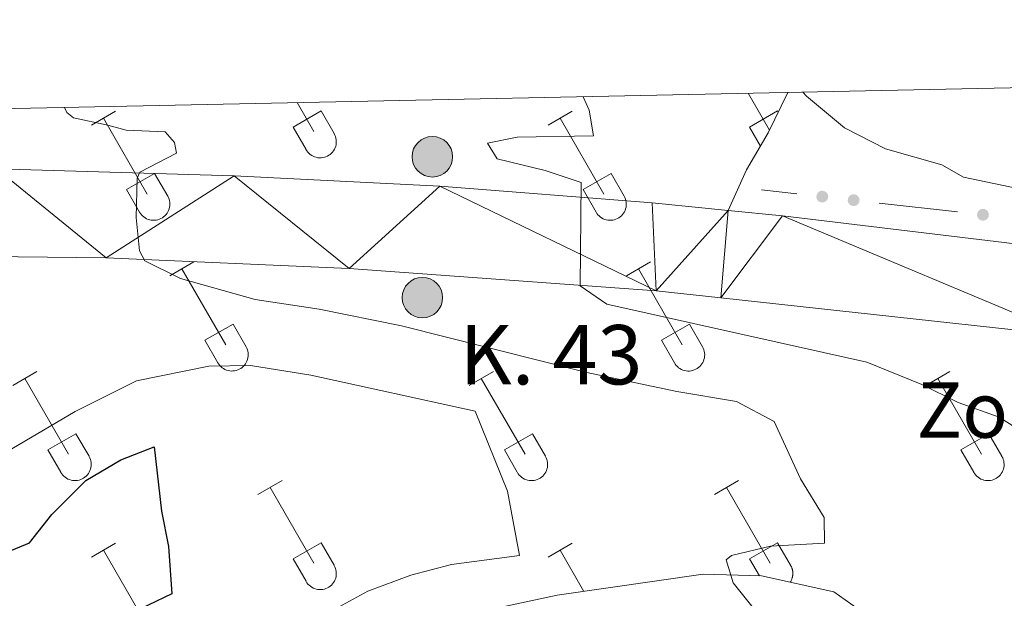
# Model space of a CAD drawing. Units: metres. Extents: x 641023 to 645538, y 718113 to 721175.
# Drawn here: x 643251 to 643375, y 720804 to 720878 of the extents above; entities that cross this region are included whole.
import ezdxf
from ezdxf.enums import TextEntityAlignment as Align

# ---------------------------------------------------------------- set-up
doc = ezdxf.new("R2010")
doc.units = ezdxf.units.M
doc.header["$MEASUREMENT"] = 0
doc.linetypes.add('DGN Style 3', pattern=[69.34946223853211, 49.53533017038008, -19.81413206815203])
for name, color, linetype, lineweight in [('Carátula', 7, 'Continuous', 5), ('Edificios construcciones cerramientos', 7, 'Continuous', 5), ('Elementos auxiliares', 7, 'Continuous', 5), ('Entidades rústicas y varios', 7, 'Continuous', 5), ('Level 36', 7, 'Continuous', 5), ('Relieve y altimetría', 7, 'Continuous', 5), ('Textos de rotulación', 7, 'Continuous', 5), ('Viales y ferrocarril', 7, 'Continuous', 5)]:
    doc.layers.add(name, color=color, linetype=linetype, lineweight=lineweight)
doc.styles.add('Style-arial', font='arial.shx', dxfattribs={"bigfont": 'arialbig.shx'})

# ---------------------------------------------------------------- blocks, each defined once
blk = doc.blocks.new('5HITCA')
at = {"layer": 'Viales y ferrocarril', "linetype": 'Continuous', "lineweight": 5}
h = blk.add_hatch(color=1, dxfattribs=at)
edge = h.paths.add_edge_path()
edge.add_arc((0, 0), 2.558578010358639, 0, 360)
at = {"layer": 'Viales y ferrocarril', "color": 250, "linetype": 'Continuous', "lineweight": 5}
blk.add_circle((0, 0), 2.558578010358639, dxfattribs=at)

msp = doc.modelspace()

# ---------------------------------------------------------------- hatches: boundary and pattern name
at = {"layer": 'Edificios construcciones cerramientos', "linetype": 'Continuous', "lineweight": 5, "extrusion": (0, 0, -1)}
h = msp.add_hatch(color=170, dxfattribs=at)
edge = h.paths.add_edge_path()
edge.add_arc((-643351.9224232233, 720855.2217977422), 0.7500000001593228, 41.19396835423371, 401.1939683542337)
h = msp.add_hatch(color=170, dxfattribs=at)
edge = h.paths.add_edge_path()
edge.add_arc((-643355.8800925356, 720854.7741469268), 0.7500000001593228, 41.19396835423371, 401.1939683542337)
h = msp.add_hatch(color=170, dxfattribs=at)
edge = h.paths.add_edge_path()
edge.add_arc((-643372.2054784496, 720852.9275873143), 0.7500000001593228, 41.19396835423371, 401.1939683542337)

# ---------------------------------------------------------------- linework, layer by layer
at = {"layer": 'Carátula', "color": 7, "linetype": 'Continuous', "lineweight": 5}
msp.add_3dface([(641084.03, 718113.19), (645538.0800000001, 718205.46), (645476.56, 721174.8400000001), (641022.52, 721082.5700000001)], dxfattribs=at)
at = {"layer": 'Edificios construcciones cerramientos', "color": 170, "linetype": 'Continuous', "lineweight": 5}
for p, q in [((643348.7032967892, 720855.5862889076, 516.9056698994713), (643344.25, 720856.0900000001, 516.49)), ((643368.986352015, 720853.2920784799, 518.798886527306), (643359.0921787338, 720854.4112055176, 517.875366221045))]:
    msp.add_line(p, q, dxfattribs=at)
at = {"layer": 'Elementos auxiliares', "color": 250, "linetype": 'Continuous', "lineweight": 5}
msp.add_3dface([(641951.31, 718525.04), (641903.99, 720838.46), (645321, 720909.27), (645369.46, 718595.8500000001)], dxfattribs=at)
at = {"layer": 'Entidades rústicas y varios', "color": 250, "linetype": 'DGN Style 3', "lineweight": 5}
msp.add_line((643340.05, 720853.49, 516.75), (643339.1300000001, 720842.4299999999, 516.67), dxfattribs=at)
msp.add_polyline3d([(643340.05, 720853.49, 516.75), (643342.3700000001, 720858.6000000001, 516.9300000000001), (643345.1000000001, 720863.28, 518.12), (643347.5700000001, 720868.3800000001, 519.61)], dxfattribs=at)
at = {"layer": 'Level 36', "color": 32, "linetype": 'Continuous', "lineweight": 5}
for p, q in [((643342.5800000001, 720868.28), (643345.26, 720863.6200000001)), ((643285.6399999999, 720867.1000000001), (643287.74, 720863.45)), ((643259.6699999999, 720864.24), (643262.71, 720866)), ((643285.1200000001, 720864), (643288.6599999999, 720866.04)), ((643288.6599999999, 720866.04), (643290.31, 720863.19)), ((643317.3, 720864.24), (643320.3400000001, 720866)), ((643342.74, 720864), (643346.28, 720866.04)), ((643346.28, 720866.04), (643346.3700000001, 720865.8900000001)), ((643261.19, 720865.1200000001), (643266.72, 720855.55)), ((643318.8200000001, 720865.1200000001), (643324.3400000001, 720855.55)), ((643285.1200000001, 720864), (643286.76, 720861.1699999999)), ((643342.74, 720864), (643344.1300000001, 720861.6100000001)), ((643264.1000000001, 720856.1100000001), (643267.6399999999, 720858.1499999999)), ((643267.6399999999, 720858.1499999999), (643269.29, 720855.29)), ((643321.72, 720856.1100000001), (643325.26, 720858.1499999999)), ((643325.26, 720858.1499999999), (643326.9099999999, 720855.29)), ((643264.1000000001, 720856.1100000001), (643265.73, 720853.28)), ((643321.72, 720856.1100000001), (643323.3600000001, 720853.28)), ((643269.56, 720845.21), (643272.6100000001, 720846.97)), ((643327.19, 720845.21), (643330.23, 720846.97)), ((643271.0900000001, 720846.0900000001), (643276.6200000001, 720836.52)), ((643328.71, 720846.0900000001), (643334.24, 720836.52)), ((643274, 720837.0700000001), (643277.54, 720839.1100000001)), ((643277.54, 720839.1100000001), (643279.1799999999, 720836.26)), ((643331.6200000001, 720837.0700000001), (643335.1599999999, 720839.1100000001)), ((643335.1599999999, 720839.1100000001), (643336.81, 720836.26)), ((643274, 720837.0700000001), (643275.6300000001, 720834.24)), ((643331.6200000001, 720837.0700000001), (643333.25, 720834.24)), ((643249.74, 720831.3700000001), (643252.78, 720833.1200000001)), ((643307.3600000001, 720831.3700000001), (643310.3999999999, 720833.1200000001)), ((643364.99, 720831.3700000001), (643368.03, 720833.1200000001)), ((643251.26, 720832.24), (643256.79, 720822.6699999999)), ((643308.8800000001, 720832.24), (643314.4099999999, 720822.6699999999)), ((643366.51, 720832.24), (643372.03, 720822.6699999999)), ((643254.1699999999, 720823.23), (643257.71, 720825.27)), ((643257.71, 720825.27), (643259.3600000001, 720822.4199999999)), ((643311.8, 720823.23), (643315.3300000001, 720825.27)), ((643315.3300000001, 720825.27), (643316.98, 720822.4199999999)), ((643369.4199999999, 720823.23), (643372.95, 720825.27)), ((643372.95, 720825.27), (643374.6000000001, 720822.4199999999)), ((643254.1699999999, 720823.23), (643255.8, 720820.3999999999)), ((643311.8, 720823.23), (643313.4199999999, 720820.3999999999)), ((643369.4199999999, 720823.23), (643371.05, 720820.3999999999)), ((643280.69, 720817.5900000001), (643283.74, 720819.3500000001)), ((643282.22, 720818.47), (643287.74, 720808.8999999999)), ((643338.31, 720817.5900000001), (643341.3600000001, 720819.3500000001)), ((643339.8400000001, 720818.47), (643345.3600000001, 720808.8999999999)), ((643259.6699999999, 720809.69), (643262.71, 720811.45)), ((643285.1200000001, 720809.45), (643288.6599999999, 720811.49)), ((643288.6599999999, 720811.49), (643290.31, 720808.6499999999)), ((643317.3, 720809.69), (643320.3400000001, 720811.45)), ((643342.74, 720809.45), (643346.28, 720811.49)), ((643346.28, 720811.49), (643347.9299999999, 720808.6499999999)), ((643261.19, 720810.5700000001), (643266.72, 720801)), ((643318.8200000001, 720810.5700000001), (643321.8200000001, 720805.3600000001)), ((643285.1200000001, 720809.45), (643286.76, 720806.6300000001)), ((643342.74, 720809.45), (643343.99, 720807.31))]:
    msp.add_line(p, q, dxfattribs=at)
at = {"layer": 'Level 36', "color": 32, "linetype": 'Continuous', "lineweight": 5, "flags": 128}
for points in [[(643286.75, 720861.1699999999), (643286.8600000001, 720860.99), (643286.99, 720860.8300000001), (643287.1399999999, 720860.6799999999), (643287.29, 720860.55), (643287.47, 720860.4299999999), (643287.6499999999, 720860.3300000001), (643287.8400000001, 720860.25), (643288.04, 720860.19), (643288.24, 720860.1400000001), (643288.45, 720860.1200000001), (643288.6599999999, 720860.1300000001), (643288.8600000001, 720860.1499999999), (643289.0700000001, 720860.19), (643289.27, 720860.26), (643289.46, 720860.3400000001), (643289.6399999999, 720860.44), (643289.81, 720860.56), (643289.96, 720860.7), (643290.1000000001, 720860.8500000001), (643290.23, 720861.02), (643290.3400000001, 720861.2), (643290.4299999999, 720861.3800000001), (643290.5, 720861.5800000001), (643290.55, 720861.78), (643290.5700000001, 720861.99), (643290.5800000001, 720862.2), (643290.5700000001, 720862.3999999999), (643290.53, 720862.6100000001), (643290.48, 720862.81), (643290.3999999999, 720863), (643290.31, 720863.19)], [(643265.73, 720853.27), (643265.8400000001, 720853.1000000001), (643265.97, 720852.9299999999), (643266.1200000001, 720852.78), (643266.27, 720852.6499999999), (643266.44, 720852.53), (643266.6300000001, 720852.4299999999), (643266.8200000001, 720852.3500000001), (643267.02, 720852.29), (643267.22, 720852.25), (643267.4299999999, 720852.23), (643267.6399999999, 720852.23), (643267.8400000001, 720852.25), (643268.05, 720852.3), (643268.24, 720852.3600000001), (643268.4299999999, 720852.44), (643268.6200000001, 720852.55), (643268.78, 720852.6699999999), (643268.94, 720852.8), (643269.0800000001, 720852.96), (643269.21, 720853.1200000001), (643269.3200000001, 720853.3), (643269.4099999999, 720853.49), (643269.47, 720853.6799999999), (643269.52, 720853.8900000001), (643269.55, 720854.0900000001), (643269.56, 720854.3), (643269.55, 720854.51), (643269.51, 720854.71), (643269.46, 720854.9099999999), (643269.3800000001, 720855.1100000001), (643269.29, 720855.29)], [(643323.3600000001, 720853.27), (643323.47, 720853.1000000001), (643323.5900000001, 720852.9299999999), (643323.74, 720852.78), (643323.8999999999, 720852.6499999999), (643324.0700000001, 720852.53), (643324.25, 720852.4299999999), (643324.44, 720852.3500000001), (643324.6399999999, 720852.29), (643324.8400000001, 720852.25), (643325.05, 720852.23), (643325.26, 720852.23), (643325.47, 720852.25), (643325.6699999999, 720852.3), (643325.8700000001, 720852.3600000001), (643326.06, 720852.44), (643326.24, 720852.55), (643326.4099999999, 720852.6699999999), (643326.56, 720852.8), (643326.71, 720852.96), (643326.8300000001, 720853.1200000001), (643326.94, 720853.3), (643327.03, 720853.49), (643327.1000000001, 720853.6799999999), (643327.1499999999, 720853.8900000001), (643327.1799999999, 720854.0900000001), (643327.1799999999, 720854.3), (643327.1699999999, 720854.51), (643327.1399999999, 720854.71), (643327.0800000001, 720854.9099999999), (643327, 720855.1100000001), (643326.9099999999, 720855.29)], [(643275.6300000001, 720834.24), (643275.74, 720834.06), (643275.8700000001, 720833.8999999999), (643276.01, 720833.75), (643276.1699999999, 720833.6100000001), (643276.3400000001, 720833.5), (643276.52, 720833.3999999999), (643276.72, 720833.31), (643276.9099999999, 720833.25), (643277.1200000001, 720833.21), (643277.3200000001, 720833.19), (643277.53, 720833.2), (643277.74, 720833.22), (643277.94, 720833.26), (643278.1399999999, 720833.3300000001), (643278.3300000001, 720833.4099999999), (643278.51, 720833.51), (643278.6799999999, 720833.6300000001), (643278.8400000001, 720833.77), (643278.98, 720833.9199999999), (643279.1000000001, 720834.0900000001), (643279.21, 720834.27), (643279.3, 720834.45), (643279.3700000001, 720834.6499999999), (643279.4199999999, 720834.8500000001), (643279.45, 720835.06), (643279.46, 720835.26), (643279.44, 720835.47), (643279.4099999999, 720835.6799999999), (643279.3500000001, 720835.8800000001), (643279.28, 720836.0700000001), (643279.1799999999, 720836.26)], [(643333.25, 720834.24), (643333.3600000001, 720834.06), (643333.49, 720833.8999999999), (643333.6300000001, 720833.75), (643333.79, 720833.6100000001), (643333.96, 720833.5), (643334.1499999999, 720833.3999999999), (643334.3400000001, 720833.31), (643334.54, 720833.25), (643334.74, 720833.21), (643334.95, 720833.19), (643335.1599999999, 720833.19), (643335.3600000001, 720833.22), (643335.5700000001, 720833.26), (643335.76, 720833.3300000001), (643335.95, 720833.4099999999), (643336.1300000001, 720833.51), (643336.3, 720833.6300000001), (643336.46, 720833.77), (643336.6000000001, 720833.9199999999), (643336.73, 720834.0900000001), (643336.8400000001, 720834.27), (643336.9199999999, 720834.45), (643336.99, 720834.6499999999), (643337.04, 720834.8500000001), (643337.0700000001, 720835.06), (643337.0800000001, 720835.26), (643337.0700000001, 720835.47), (643337.03, 720835.6799999999), (643336.98, 720835.8800000001), (643336.8999999999, 720836.0700000001), (643336.81, 720836.26)], [(643255.8, 720820.3900000001), (643255.9099999999, 720820.22), (643256.04, 720820.05), (643256.1799999999, 720819.8999999999), (643256.3400000001, 720819.77), (643256.51, 720819.6499999999), (643256.7, 720819.55), (643256.8899999999, 720819.47), (643257.0900000001, 720819.4099999999), (643257.29, 720819.3700000001), (643257.5, 720819.3500000001), (643257.71, 720819.3500000001), (643257.9099999999, 720819.3700000001), (643258.1200000001, 720819.4199999999), (643258.31, 720819.48), (643258.5, 720819.56), (643258.6799999999, 720819.6699999999), (643258.8500000001, 720819.79), (643259.01, 720819.9299999999), (643259.1499999999, 720820.0800000001), (643259.28, 720820.24), (643259.3899999999, 720820.4199999999), (643259.47, 720820.6100000001), (643259.54, 720820.8), (643259.5900000001, 720821.01), (643259.6200000001, 720821.21), (643259.6300000001, 720821.4199999999), (643259.6200000001, 720821.6300000001), (643259.5800000001, 720821.8300000001), (643259.53, 720822.03), (643259.45, 720822.23), (643259.3600000001, 720822.4099999999)], [(643313.4299999999, 720820.3900000001), (643313.54, 720820.22), (643313.6599999999, 720820.05), (643313.81, 720819.8999999999), (643313.97, 720819.77), (643314.1399999999, 720819.6499999999), (643314.3200000001, 720819.55), (643314.51, 720819.47), (643314.71, 720819.4099999999), (643314.9099999999, 720819.3700000001), (643315.1200000001, 720819.3500000001), (643315.3300000001, 720819.3500000001), (643315.54, 720819.3700000001), (643315.74, 720819.4199999999), (643315.94, 720819.48), (643316.1300000001, 720819.56), (643316.31, 720819.6699999999), (643316.48, 720819.79), (643316.6300000001, 720819.9199999999), (643316.78, 720820.0800000001), (643316.8999999999, 720820.24), (643317.01, 720820.4199999999), (643317.1000000001, 720820.6100000001), (643317.1699999999, 720820.8), (643317.22, 720821.01), (643317.25, 720821.21), (643317.25, 720821.4199999999), (643317.24, 720821.6300000001), (643317.2, 720821.8300000001), (643317.1499999999, 720822.03), (643317.0700000001, 720822.23), (643316.98, 720822.4099999999)], [(643371.05, 720820.3900000001), (643371.1599999999, 720820.22), (643371.29, 720820.05), (643371.4299999999, 720819.8999999999), (643371.5900000001, 720819.77), (643371.76, 720819.6499999999), (643371.94, 720819.55), (643372.1300000001, 720819.47), (643372.3300000001, 720819.4099999999), (643372.54, 720819.3700000001), (643372.74, 720819.3500000001), (643372.95, 720819.3500000001), (643373.1599999999, 720819.3700000001), (643373.3600000001, 720819.4199999999), (643373.56, 720819.48), (643373.75, 720819.56), (643373.9299999999, 720819.6699999999), (643374.1000000001, 720819.79), (643374.26, 720819.9199999999), (643374.3999999999, 720820.0800000001), (643374.52, 720820.24), (643374.6300000001, 720820.4199999999), (643374.72, 720820.6100000001), (643374.79, 720820.8), (643374.8400000001, 720821.01), (643374.8700000001, 720821.21), (643374.8800000001, 720821.4199999999), (643374.8600000001, 720821.6300000001), (643374.8300000001, 720821.8300000001), (643374.77, 720822.03), (643374.7, 720822.23), (643374.6000000001, 720822.4099999999)], [(643286.76, 720806.6200000001), (643286.8700000001, 720806.45), (643286.99, 720806.28), (643287.1399999999, 720806.1300000001), (643287.3, 720806), (643287.47, 720805.8800000001), (643287.6499999999, 720805.78), (643287.8400000001, 720805.7), (643288.04, 720805.6400000001), (643288.24, 720805.6000000001), (643288.45, 720805.5800000001), (643288.6599999999, 720805.5800000001), (643288.8600000001, 720805.6000000001), (643289.0700000001, 720805.6400000001), (643289.27, 720805.71), (643289.46, 720805.79), (643289.6399999999, 720805.8999999999), (643289.81, 720806.02), (643289.96, 720806.1499999999), (643290.1000000001, 720806.31), (643290.23, 720806.47), (643290.3400000001, 720806.6499999999), (643290.4299999999, 720806.8400000001), (643290.5, 720807.03), (643290.55, 720807.23), (643290.5700000001, 720807.44), (643290.5800000001, 720807.6499999999), (643290.5700000001, 720807.8600000001), (643290.53, 720808.06), (643290.48, 720808.26), (643290.3999999999, 720808.45), (643290.31, 720808.6400000001)], [(643347.8700000001, 720806.5), (643347.9099999999, 720806.56), (643347.95, 720806.6200000001), (643347.98, 720806.69), (643348.01, 720806.75), (643348.04, 720806.8200000001), (643348.0700000001, 720806.8900000001), (643348.0900000001, 720806.96), (643348.1200000001, 720807.02), (643348.1399999999, 720807.0900000001), (643348.1499999999, 720807.1699999999), (643348.1699999999, 720807.24), (643348.1799999999, 720807.31), (643348.19, 720807.3800000001), (643348.2, 720807.45), (643348.2, 720807.53), (643348.21, 720807.6000000001), (643348.2, 720807.6699999999), (643348.2, 720807.74), (643348.2, 720807.8200000001), (643348.19, 720807.8900000001), (643348.1799999999, 720807.96), (643348.1599999999, 720808.03), (643348.1499999999, 720808.1000000001), (643348.1300000001, 720808.1699999999), (643348.1100000001, 720808.24), (643348.0800000001, 720808.31), (643348.06, 720808.3800000001), (643348.03, 720808.45), (643348, 720808.51), (643347.97, 720808.5800000001), (643347.9299999999, 720808.6400000001)]]:
    msp.add_lwpolyline(points, dxfattribs=at)
at = {"layer": 'Relieve y altimetría', "color": 30, "linetype": 'Continuous', "lineweight": 5}
msp.add_line((643322.51, 720866.1400000001, 515), (643321.72, 720867.8300000001, 515), dxfattribs=at)
at = {"layer": 'Relieve y altimetría', "color": 30, "linetype": 'Continuous', "lineweight": 5, "flags": 128}
for points, elevation in [([(643349.47, 720868.4099999999), (643349.95, 720867.9299999999), (643354.74, 720863.9299999999), (643359.8999999999, 720861.28), (643367.01, 720859.24)], 520), ([(643256.25, 720866.48), (643256.55, 720865.8400000001), (643257.3999999999, 720865.1699999999), (643261.72, 720864.26)], 510), ([(643322.51, 720866.1400000001), (643323.06, 720862.9099999999), (643313.3999999999, 720862.75), (643309.6699999999, 720861.99), (643310.8899999999, 720859.99), (643316.9299999999, 720858.52), (643321.49, 720857.02), (643321.3700000001, 720843.95), (643324.72, 720841.6400000001), (643357.53, 720834.3200000001), (643364.49, 720831.49), (643369.06, 720829.2), (643374.27, 720827.3700000001), (643378.6100000001, 720824.5800000001)], 515), ([(643261.72, 720864.26), (643264.05, 720863.6100000001), (643268.98, 720863.3999999999), (643270.1399999999, 720862.04), (643270.4099999999, 720860.71), (643265.79, 720858.3), (643265.45, 720857.5700000001), (643265.31, 720852.5700000001), (643265.74, 720848.3900000001), (643266.3999999999, 720847.1200000001), (643270.8999999999, 720844.8800000001), (643280.3400000001, 720842.24), (643288.3999999999, 720841), (643298.79, 720838.9099999999), (643322.21, 720833), (643333.55, 720830.5900000001), (643341.1100000001, 720829.3400000001), (643345.8400000001, 720826.81), (643349.1699999999, 720819.5700000001), (643352.1699999999, 720814.69), (643352.22, 720811.44), (643345.3700000001, 720811.0700000001), (643340.46, 720809.8999999999), (643339.78, 720809.3500000001), (643340.6699999999, 720806.45), (643343.7, 720802.6599999999)], 510), ([(643367.01, 720859.24), (643369.74, 720857.6799999999), (643381.22, 720855.29)], 520), ([(643243.23, 720819.6000000001), (643257.6200000001, 720828.0800000001), (643265.3500000001, 720831.96), (643274.49, 720833.8), (643279.76, 720833.8900000001), (643287.3800000001, 720832.69), (643308.1100000001, 720828.1200000001), (643312.19, 720818.03), (643313.71, 720809.8800000001), (643305.1000000001, 720808.74), (643299.99, 720807.4199999999), (643294.56, 720805.3999999999), (643289.48, 720802.6000000001), (643283.72, 720798.0800000001), (643285.4199999999, 720790.6100000001), (643276.78, 720785.8300000001), (643269.81, 720783.9299999999), (643250.53, 720779.8700000001)], 505)]:
    msp.add_lwpolyline(points, dxfattribs=dict(at, elevation=elevation))
at = {"layer": 'Relieve y altimetría', "color": 30, "linetype": 'Continuous', "lineweight": 25, "elevation": 500, "flags": 128}
msp.add_lwpolyline([(643248.3800000001, 720810.06), (643251.8500000001, 720811.5), (643254.6499999999, 720815.05), (643258.96, 720819.3600000001), (643263.3600000001, 720821.96), (643267.5700000001, 720823.6100000001), (643268.5, 720815.49), (643269.4099999999, 720811.02), (643269.81, 720805.06), (643263.8500000001, 720802.19), (643256.94, 720799.7), (643242.74, 720796.6000000001)], dxfattribs=at)
at = {"layer": 'Viales y ferrocarril', "color": 250, "linetype": 'Continuous', "lineweight": 15}
for points in [[(643340.05, 720853.49, 516.75), (643330.46, 720854.4299999999, 515.83), (643303.6599999999, 720856.53, 513.46), (643277.7, 720857.8300000001, 511.1), (643247.6799999999, 720858.75, 508.45), (643218.6499999999, 720858.99, 505.94), (643202.7, 720858.76, 504.51), (643156.8600000001, 720856.76, 500.51), (643146.3899999999, 720856.0700000001, 499.4), (643111.6699999999, 720853, 496.38), (643099.3, 720851.6200000001, 494.94), (643074.49, 720848.31, 492.81), (643046.8700000001, 720843.9099999999, 490.4), (643016.79, 720838.3700000001, 487.66), (642998.28, 720834.6200000001, 485.99), (642976.6699999999, 720829.79, 483.94), (642957.69, 720825.1400000001, 482.18), (642931.6499999999, 720818.1200000001, 479.72), (642904.77, 720810.29, 477.17), (642880.79, 720802.77, 474.89), (642857.76, 720795, 472.7), (642851.8999999999, 720792.9199999999, 472.2), (642806.3400000001, 720776.72, 468.33)], [(643527.99, 720832.54, 533.71), (643504.4299999999, 720834.46, 531.52), (643474.2, 720837.48, 528.69), (643346.8800000001, 720852.81, 517.41), (643340.05, 720853.49, 516.75)], [(643339.1300000001, 720842.4299999999, 516.67), (643330.96, 720843.3300000001, 515.9), (643292.2, 720846.1599999999, 512.33), (643261.53, 720847.49, 509.45), (643217.01, 720847.98, 505.37), (643183.81, 720847.06, 502.58), (643147.1799999999, 720845.0900000001, 499.52), (643119.23, 720842.71, 496.83), (643090.0800000001, 720839.3600000001, 494.18), (643056.4299999999, 720834.4299999999, 490.89), (643024.6100000001, 720828.79, 487.96), (642995.97, 720822.8600000001, 485.41), (642947.51, 720811.23, 480.86), (642909.8500000001, 720800.4199999999, 477.24), (642891.28, 720794.7, 475.71), (642855.1699999999, 720782.6100000001, 472.32), (642809.1100000001, 720766.1000000001, 468.34), (642799.0900000001, 720762.52, 467.54), (642781.73, 720756.31, 466.15), (642748.24, 720744.8700000001, 464.01), (642733.19, 720740.31, 463.04), (642721.8899999999, 720737.26, 462.23)], [(643557.6799999999, 720819.3500000001, 536.66), (643504.1599999999, 720823.52, 531.82), (643454.74, 720828.6599999999, 527.28), (643383.03, 720837.6200000001, 520.78), (643339.1300000001, 720842.4299999999, 516.67)]]:
    msp.add_polyline3d(points, dxfattribs=at)
at = {"layer": 'Viales y ferrocarril', "color": 250, "linetype": 'DGN Style 3', "lineweight": 15}
msp.add_polyline3d([(643224.8400000001, 720789.26, 499.85), (643261.97, 720794.46, 503.06), (643296.8300000001, 720800.26, 506.17), (643318.44, 720804.8800000001, 508.32), (643336.8899999999, 720807.52, 509.57), (643344.24, 720807.3, 510.44), (643353.3899999999, 720805.29, 510.82), (643358.3899999999, 720801.78, 511.3), (643362.81, 720797.0800000001, 511.5)], dxfattribs=at)

# ---------------------------------------------------------------- block references
at = {"layer": 'Viales y ferrocarril', "color": 250, "linetype": 'Continuous', "lineweight": 5}
for p in [(643302.7, 720860.26, 513.57), (643301.44, 720842.46, 511.86)]:
    msp.add_blockref('5HITCA', p, dxfattribs=at)

# ---------------------------------------------------------------- texts
at = {"layer": 'Entidades rústicas y varios', "color": 250, "linetype": 'Continuous', "lineweight": 5, "style": 'Style-arial'}
msp.add_text('Zona en obras', height=7.000020000000001, dxfattribs=at).set_placement((643395.5210245315, 720828.2700100001, 519), align=Align.MIDDLE_CENTER)
at = {"layer": 'Textos de rotulación', "color": 250, "linetype": 'Continuous', "lineweight": 5, "style": 'Style-arial'}
msp.add_text('K. 43', height=7.5, dxfattribs=at).set_placement((643306.1200000001, 720831.5, 506.71))

# ---------------------------------------------------------------- meshes
at = {"layer": 'Viales y ferrocarril', "color": 20, "linetype": 'Continuous', "lineweight": 5}
mesh = msp.add_polyface(dxfattribs=at)
corners = [(641912.79, 720407.7399999998, 419.6800000000104), (641912.6000000003, 720416.9700000004, 419.6600000000707), (641966.1699999999, 720459.8600000006, 421.1900000000929), (642051.1000000003, 720527.7200000002, 425.2800000000498), (642074.1799999999, 720545.7400000002, 426.7600000000185), (642099.6300000004, 720564.3900000004, 428.2900000000867), (642113.3899999999, 720573.6200000001, 429.1700000000004), (642126.6100000001, 720581.7900000003, 429.8700000000502), (642140.7800000003, 720590.1100000003, 430.7100000000601), (642156.3899999999, 720598.6700000002, 431.5900000000387), (642185.6499999999, 720613.19, 433.3999999999942), (642202.1100000001, 720620.8000000003, 434.2300000000179), (642227.6499999997, 720631.6400000001, 435.5300000000036), (642237.6000000001, 720635.3500000001, 436.1800000000178), (642259.7800000003, 720642.3999999999, 437.3900000000314), (642280.99, 720648.0100000002, 438.6000000000529), (642293.24, 720650.8300000001, 439.2499999999965), (642336.8, 720659.4800000002, 441.1000000000434), (642428.8200000001, 720674.5800000001, 445.2300000000133), (642465.4300000002, 720681.4000000001, 447.0900000000439), (642512.73, 720691.4700000002, 449.6000000000628), (642562.3100000003, 720703.77, 452.4300000000334), (642657.3300000001, 720728.7800000003, 458.3700000000476), (642707.8500000001, 720743.3500000003, 461.4800000000376), (642752.9100000001, 720757.8999999999, 464.4500000000135), (642777.9100000001, 720766.56, 466.0300000000004), (642795.2400000002, 720772.76, 467.4200000000115), (642802.4199999999, 720775.3200000003, 468.0000000000742), (642806.3400000001, 720776.7200000002, 468.3300000000394), (642851.8999999999, 720792.9200000002, 472.2000000000168), (642857.76, 720795.0000000002, 472.7000000000405), (642880.79, 720802.7700000005, 474.8900000000664), (642904.77, 720810.2900000005, 477.1700000000894), (642931.6500000001, 720818.1200000003, 479.7200000000188), (642957.69, 720825.1400000001, 482.1799999999873), (642976.6700000002, 720829.7900000003, 483.9400000000615), (642998.28, 720834.6200000006, 485.9900000000835), (643016.79, 720838.3700000003, 487.660000000052), (643046.8700000001, 720843.9100000001, 490.4000000000517), (643074.49, 720848.31, 492.8099999999939), (643099.3, 720851.6200000003, 494.940000000038), (643111.6700000002, 720853.0000000002, 496.3800000000625), (643146.3899999999, 720856.0700000001, 499.4000000000134), (643156.8600000003, 720856.7600000005, 500.5100000000772), (643202.7000000002, 720858.7600000002, 504.5100000000217), (643218.6499999999, 720858.9900000005, 505.940000000104), (643247.6800000002, 720858.75, 508.4500000000081), (643277.7000000002, 720857.8300000001, 511.0999999999967), (643303.6600000001, 720856.5300000003, 513.4600000000203), (643330.46, 720854.4300000002, 515.8300000000421), (643340.0500000003, 720853.49, 516.7500000000011), (643346.8800000001, 720852.8100000005, 517.4100000000911), (643474.2000000002, 720837.48, 528.6900000000063), (643504.4300000002, 720834.46, 531.519999999996), (643527.9900000002, 720832.5400000003, 533.7100000000512), (643542.0300000003, 720831.3900000006, 535.0100000000745), (643588.0300000003, 720828.8700000006, 538.9000000000545), (643608.8500000003, 720828.8900000004, 540.3400000000163), (643628.03, 720829.8600000003, 541.8200000000066), (643640.4200000002, 720830.1400000004, 542.610000000043), (643686.44, 720829.8500000003, 545.4000000000734), (643740.6499999999, 720830.6000000003, 547.5300000000148), (643779.8500000003, 720831.3100000003, 548.6000000000511), (643807.3300000001, 720831.6600000001, 549.0200000000139), (643850.4600000002, 720832.0700000003, 549.0200000000347), (643909.4800000002, 720832.5700000001, 548.140000000025), (643960.6900000002, 720832.8900000004, 546.4100000000545), (643995.6000000001, 720832.9600000002, 544.7500000000384), (644050.47, 720833.1200000001, 541.0800000000041), (644084.8700000003, 720833.56, 538.5300000000229), (644112.31, 720834.3600000003, 536.1600000000693), (644160.01, 720836.8700000003, 531.9400000000322), (644196.1400000004, 720839.6700000002, 528.880000000041), (644201.5800000001, 720840.0900000003, 528.4100000000522), (644217.4300000002, 720841.55, 527.110000000031), (644254.9100000001, 720845.8500000003, 524.0000000000186), (644343.3, 720857.31, 517.8300000000285), (644378.9900000002, 720860.3700000001, 515.5100000000377), (644416.79, 720862.0000000002, 513.230000000076), (644442.2999999998, 720863.5600000003, 511.9600000000684), (644447.2, 720863.8200000001, 511.6700000000075), (644480.05, 720865.5900000003, 509.750000000038), (644509.69, 720866.2500000002, 508.2200000000564), (644545.99, 720866.1699999999, 506.5899999999984), (644562.49, 720865.8200000003, 505.9400000000632), (644607.2, 720863.7600000002, 504.1300000000587), (644634.53, 720861.6699999999, 503.3500000000246), (644672.56, 720857.6600000001, 502.0900000000752), (644705.24, 720853.31, 501.1000000000064), (644718.6700000002, 720851.5200000003, 500.7000000000527), (644749.73, 720846.6100000006, 499.8200000000811), (644783.1499999999, 720840.6900000004, 499.2100000000947), (644785.77, 720840.19, 499.130000000021), (644887.19, 720820.9500000002, 496.2000000000253), (644948.0400000003, 720810.6000000003, 494.1100000000565), (644985.02, 720805.04, 492.6700000000118), (645108.5300000003, 720787.1000000003, 487.1500000000355), (645159.8800000001, 720779.6400000004, 485.6100000000274), (645174.23, 720777.8400000003, 485.2900000000606), (645190.03, 720776.4700000002, 484.8300000000413), (645204.1200000001, 720775.7300000002, 484.6400000000384), (645222.95, 720775.2200000002, 484.0100000000547), (645245.55, 720775.3700000003, 483.2300000000262), (645323.78, 720776.3, 480.310000000014), (645323.9299999999, 720769.1900000002, 480.1300000000046), (645239.1200000003, 720768, 483.6000000000186), (645215.4700000002, 720768.1500000001, 484.2200000000393), (645202.7800000003, 720768.5800000003, 484.6199999999985), (645188.78, 720769.3200000003, 485.1800000000214), (645171.7300000002, 720770.9100000001, 485.4600000000413), (645155.5700000001, 720772.98, 486.0100000000207), (645078.1499999999, 720784.24, 488.3799999999805), (644980.8600000001, 720798.3500000001, 493.0200000000344), (644947.7399999998, 720803.3500000006, 494.1800000000813), (644907.3300000001, 720810.0200000003, 495.6700000000317), (644886.8600000001, 720813.7000000004, 496.5000000000586), (644777.6399999999, 720834.3400000005, 499.3300000000686), (644746.8700000003, 720839.8200000001, 500.0300000000262), (644711.97, 720845.2100000002, 500.9600000000389), (644702.0700000001, 720846.5100000002, 501.2200000000442), (644675.6600000001, 720849.9900000005, 501.9300000001023), (644638.73, 720853.9800000002, 503.0900000000549), (644594.8, 720857.2100000004, 504.6200000000742), (644562.46, 720858.5700000003, 506.060000000073), (644530.8999999999, 720859.0800000003, 507.4100000000291), (644497.8700000003, 720858.79, 508.8899999999817), (644482.78, 720858.4200000004, 509.7800000000643), (644442.3500000001, 720856.3000000003, 511.7700000000311), (644418.3700000001, 720854.4800000002, 513.1600000000393), (644379.2400000002, 720850.5700000003, 515.5800000000529), (644336.5700000001, 720845.47, 518.3600000000356), (644249.2800000003, 720834.0600000003, 524.8200000000699), (644221.9600000002, 720830.9800000002, 527.1400000000588), (644177.22, 720827.1000000003, 530.7900000000592), (644124.1200000003, 720823.9600000002, 535.4400000000754), (644098.9099999999, 720822.9900000002, 537.5300000000414), (644025.46, 720821.4100000001, 543.2000000000216), (643998.5199999998, 720819.0500000005, 544.7300000000616), (643976.9600000002, 720818.5400000003, 545.9800000000641), (643938.4600000002, 720818.1200000003, 547.5600000000478), (643862.0900000001, 720817.5400000003, 549.1400000000646), (643794.1000000003, 720816.8400000001, 549.0900000000497), (643742.77, 720816.1200000003, 547.9300000000363), (643683.78, 720815.2500000002, 545.6100000000542), (643639.7800000003, 720815.6900000002, 543.0100000000439), (643597.81, 720817.1400000001, 540.1300000000239), (643557.6799999999, 720819.3500000001, 536.660000000003), (643504.1599999999, 720823.5200000003, 531.8200000000278), (643454.74, 720828.6599999999, 527.2800000000135), (643383.03, 720837.6200000003, 520.7800000000392), (643339.1300000001, 720842.4299999999, 516.6699999999861), (643330.9600000002, 720843.3300000005, 515.9000000000681), (643292.2000000002, 720846.1600000001, 512.3300000000662), (643261.53, 720847.4900000005, 509.4500000000629), (643217.01, 720847.9800000002, 505.370000000068), (643183.81, 720847.0600000003, 502.5800000000363), (643147.1799999999, 720845.0900000001, 499.5199999999922), (643119.2300000002, 720842.71, 496.8300000000384), (643090.0800000001, 720839.3600000003, 494.1800000000659), (643056.4299999999, 720834.4300000002, 490.8900000000477), (643024.6100000003, 720828.7900000003, 487.9600000000639), (642995.97, 720822.8600000003, 485.4100000000795), (642947.51, 720811.23, 480.8600000000209), (642909.8500000001, 720800.4200000002, 477.2400000000479), (642891.28, 720794.7, 475.7100000000034), (642855.1699999999, 720782.6100000001, 472.3200000000101), (642809.1100000001, 720766.1000000001, 468.3399999999944), (642799.0900000001, 720762.5200000003, 467.5400000000552), (642781.7300000002, 720756.31, 466.1499999999827), (642748.2400000002, 720744.8700000001, 464.0100000000372), (642733.19, 720740.3100000003, 463.0400000000519), (642721.8900000004, 720737.2600000002, 462.2300000000583), (642691.1000000003, 720729.9700000002, 460.4400000000684), (642540.6400000004, 720690.7600000002, 451.250000000039), (642510.3899999999, 720683.5000000002, 449.4800000000442), (642482.52, 720677.5000000002, 448.0500000000393), (642449.5600000003, 720670.9700000002, 446.3300000000549), (642417.3200000001, 720665.3200000003, 444.8400000000174), (642362.4000000001, 720656.5900000003, 442.3400000000482), (642336.0600000003, 720651.9800000002, 440.8000000000744), (642301.1300000004, 720645.1599999999, 439.1800000000373), (642266.29, 720636.7400000002, 437.3200000000444), (642247.0700000003, 720630.8600000001, 436.3500000000255), (642237.26, 720627.27, 435.7900000000281), (642217.6799999999, 720619.3700000001, 434.6300000000205), (642198.9700000002, 720611.25, 433.6099999999915), (642178.49, 720601.6699999999, 432.5000000000309), (642162.3899999999, 720593.5600000003, 431.4800000000786), (642136.52, 720579.3700000003, 429.9400000000554), (642114.3800000004, 720565.6200000003, 428.6900000000544), (642095.0700000001, 720552.23, 427.5800000000069), (642060.8800000001, 720526.0500000003, 425.5800000000352), (642037.7100000002, 720507.5800000003, 424.2300000000506), (641970.9299999999, 720454.2600000002, 421.1700000000525)]
mesh.append_faces([[corners[k] for k in face] for face in [(104, 102, 103), (1, 193, 0)]], dxfattribs={"vtx0": -1, "color": 20})
mesh.append_faces([[corners[k] for k in face] for face in [(101, 106, 100), (64, 140, 63), (139, 66, 138), (63, 141, 62), (125, 82, 124), (82, 125, 81), (80, 127, 79), (123, 84, 122), (122, 85, 121), (121, 87, 120), (120, 88, 119), (119, 88, 118), (118, 89, 117), (117, 90, 116), (116, 92, 115), (115, 93, 114), (114, 94, 113), (113, 94, 112), (112, 95, 111), (111, 96, 110), (110, 97, 109), (109, 98, 108), (78, 129, 77), (77, 129, 76), (76, 130, 75), (75, 131, 74), (74, 132, 73), (73, 133, 72), (72, 133, 71), (136, 68, 135), (68, 136, 67), (138, 67, 137), (62, 142, 61), (61, 142, 60), (143, 60, 142), (60, 143, 59), (59, 144, 58), (58, 144, 57), (55, 146, 54), (137, 67, 136), (146, 56, 145), (46, 154, 45), (44, 155, 43), (152, 48, 151), (49, 151, 48), (151, 50, 150), (150, 51, 149), (149, 52, 148), (148, 52, 147), (147, 54, 146), (42, 157, 41), (41, 157, 40), (40, 158, 39), (39, 159, 38), (38, 160, 37), (37, 161, 36), (36, 161, 35), (35, 162, 34), (34, 162, 33), (33, 163, 32), (32, 164, 31), (31, 165, 30), (30, 165, 29), (29, 165, 28), (28, 166, 27), (27, 167, 26), (26, 168, 25), (25, 168, 24), (24, 170, 23), (23, 172, 22), (22, 173, 21), (21, 173, 20), (20, 175, 19), (19, 176, 18), (18, 178, 17), (17, 180, 16), (16, 180, 15), (15, 181, 14), (14, 182, 13), (13, 183, 12), (12, 184, 11), (11, 185, 10), (10, 186, 9), (9, 187, 8), (8, 188, 7), (7, 189, 6), (6, 189, 5), (5, 190, 4), (4, 191, 3), (3, 192, 2), (2, 193, 1)]], dxfattribs={"vtx0": -1, "vtx1": -1, "color": 20})
mesh.append_faces([[corners[k] for k in face] for face in [(102, 104, 105), (105, 101, 102), (101, 105, 106), (100, 106, 107), (99, 107, 108), (107, 99, 100), (139, 65, 66), (65, 139, 140), (140, 64, 65), (63, 140, 141), (138, 66, 67), (81, 125, 126), (124, 82, 83), (123, 83, 84), (83, 123, 124), (80, 126, 127), (126, 80, 81), (79, 127, 128), (122, 84, 85), (121, 85, 86), (121, 86, 87), (120, 87, 88), (118, 88, 89), (117, 89, 90), (116, 90, 91), (116, 91, 92), (115, 92, 93), (114, 93, 94), (112, 94, 95), (111, 95, 96), (110, 96, 97), (109, 97, 98), (108, 98, 99), (78, 128, 129), (128, 78, 79), (76, 129, 130), (75, 130, 131), (74, 131, 132), (73, 132, 133), (71, 133, 134), (62, 141, 142), (135, 68, 69), (59, 143, 144), (135, 69, 70), (134, 70, 71), (70, 134, 135), (146, 55, 56), (145, 56, 57), (57, 144, 145), (153, 46, 47), (46, 153, 154), (154, 44, 45), (44, 154, 155), (152, 47, 48), (47, 152, 153), (43, 155, 156), (151, 49, 50), (150, 50, 51), (149, 51, 52), (147, 52, 53), (147, 53, 54), (42, 156, 157), (156, 42, 43), (40, 157, 158), (39, 158, 159), (38, 159, 160), (37, 160, 161), (35, 161, 162), (33, 162, 163), (32, 163, 164), (31, 164, 165), (28, 165, 166), (27, 166, 167), (26, 167, 168), (24, 168, 169), (24, 169, 170), (23, 170, 171), (23, 171, 172), (22, 172, 173), (20, 173, 174), (20, 174, 175), (19, 175, 176), (18, 176, 177), (18, 177, 178), (17, 178, 179), (17, 179, 180), (15, 180, 181), (14, 181, 182), (13, 182, 183), (12, 183, 184), (11, 184, 185), (10, 185, 186), (9, 186, 187), (8, 187, 188), (7, 188, 189), (5, 189, 190), (4, 190, 191), (3, 191, 192), (2, 192, 193)]], dxfattribs={"vtx0": -1, "vtx2": -1, "color": 20})

doc.saveas('drawing.dxf')
